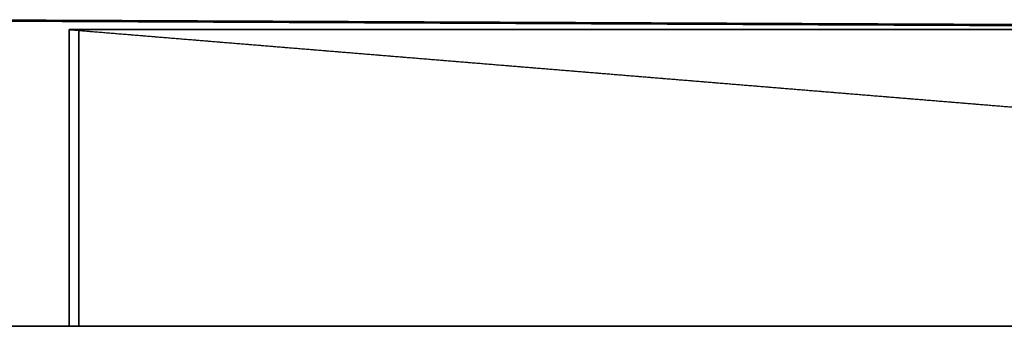
# Model space of a CAD drawing. Units: millimetres. Extents: x 37604 to 67499, y -14519 to -7793.
# Drawn here: x 39327 to 39977, y -10234 to -10032 of the extents above; entities that cross this region are included whole.
import ezdxf

# ---------------------------------------------------------------- set-up
doc = ezdxf.new("R2010")
doc.units = ezdxf.units.MM
doc.linetypes.add('PDF_IMPORT', pattern=[1, 0.8, -0.2])
doc.layers.add('fgf', color=250, linetype='Continuous', lineweight=25)
doc.layers.add('МАФЫ НАШИ', color=250, linetype='Continuous', lineweight=25)

# ---------------------------------------------------------------- blocks, each defined once
blk = doc.blocks.new('5r6hggnf')
at = {"layer": 'fgf', "color": 18, "lineweight": 25}
for points in [[(39105.95, -10032.47), (39294.89, -10032.47), (40741.29, -10038.98), (40552.34, -10038.98), (40552.34, -10234.44), (40741.29, -10234.44), (40741.29, -10038.98), (40552.34, -10038.98)], [(39105.95, -10234.44), (40552.34, -10234.44), (40552.34, -10038.98), (39105.95, -10032.47)], [(39105.95, -10032.47), (39294.89, -10032.47), (40741.29, -10038.98), (40552.34, -10038.98), (40552.34, -10234.44), (40741.29, -10234.44), (40741.29, -10038.98), (40552.34, -10038.98)], [(39105.95, -10234.44), (40552.34, -10234.44), (40552.34, -10038.98), (39105.95, -10032.47)], [(39294.89, -10032.47), (40741.29, -10038.98), (40741.29, -10234.44), (39294.89, -10234.44)], [(39294.89, -10032.47), (40741.29, -10038.98), (40741.29, -10234.44), (39294.89, -10234.44)], [(39360.04, -10234.44), (39360.04, -10038.98), (39366.56, -10038.98), (39366.56, -10234.44)], [(39360.04, -10038.98), (39366.56, -10038.98), (39360.04, -10038.98), (39366.56, -10038.98)], [(39366.56, -10038.98), (39360.04, -10038.98), (39366.56, -10038.98), (39360.04, -10038.98)], [(39366.56, -10038.98), (39360.04, -10038.98), (39366.56, -10038.98), (39360.04, -10038.98), (39366.56, -10038.98), (39360.04, -10038.98), (39366.56, -10038.98), (39360.04, -10038.98)], [(39366.56, -10038.98), (39360.04, -10038.98), (39366.56, -10038.98), (39360.04, -10038.98), (39366.56, -10038.98), (39360.04, -10038.98)], [(39366.56, -10234.44), (39366.56, -10038.98), (39366.56, -10234.44), (39366.56, -10038.98), (39366.56, -10234.44), (39366.56, -10038.98), (39366.56, -10234.44), (39366.56, -10038.98), (39366.56, -10234.44), (39366.56, -10038.98), (39366.56, -10234.44), (39366.56, -10038.98), (39360.04, -10038.98), (39366.56, -10038.98), (39360.04, -10038.98), (39366.56, -10038.98), (39360.04, -10038.98), (39366.56, -10038.98), (39360.04, -10038.98), (39366.56, -10038.98), (39360.04, -10038.98), (39366.56, -10038.98), (39360.04, -10038.98), (39360.04, -10234.44), (39360.04, -10038.98), (39360.04, -10234.44), (39360.04, -10038.98), (39360.04, -10234.44), (39360.04, -10038.98), (39360.04, -10234.44), (39360.04, -10038.98), (39360.04, -10234.44), (39360.04, -10038.98), (39360.04, -10234.44), (39366.56, -10234.44), (39360.04, -10234.44), (39366.56, -10234.44), (39360.04, -10234.44), (39366.56, -10234.44), (39360.04, -10234.44), (39366.56, -10234.44), (39360.04, -10234.44), (39366.56, -10234.44), (39360.04, -10234.44), (39366.56, -10234.44), (39360.04, -10234.44), (39360.04, -10038.98), (39366.56, -10038.98)], [(39360.04, -10038.98), (39366.56, -10038.98), (39360.04, -10038.98), (39366.56, -10038.98), (41744.64, -10038.98), (39366.56, -10038.98), (41744.64, -10038.98), (39366.56, -10038.98), (41744.64, -10038.98), (39366.56, -10038.98), (41744.64, -10038.98), (39366.56, -10038.98), (41744.64, -10038.98), (39366.56, -10038.98), (41744.64, -10038.98), (39366.56, -10038.98)], [(39360.04, -10234.44), (39360.04, -10038.98), (39366.56, -10038.98), (39366.56, -10234.44)], [(39366.56, -10038.98), (39360.04, -10038.98), (39366.56, -10038.98), (39360.04, -10038.98)], [(39366.56, -10038.98), (39360.04, -10038.98), (39366.56, -10038.98), (39360.04, -10038.98)], [(39366.56, -10038.98), (39360.04, -10038.98), (39366.56, -10038.98), (39360.04, -10038.98), (39366.56, -10038.98), (39360.04, -10038.98), (39366.56, -10038.98), (39360.04, -10038.98), (39366.56, -10038.98), (39360.04, -10038.98), (39366.56, -10038.98), (39360.04, -10038.98), (39366.56, -10038.98), (39360.04, -10038.98)], [(39360.04, -10038.98), (39366.56, -10038.98), (39360.04, -10038.98), (39366.56, -10038.98), (41744.64, -10038.98), (39366.56, -10038.98), (41744.64, -10038.98), (39366.56, -10038.98), (41744.64, -10038.98), (39366.56, -10038.98), (41744.64, -10038.98), (39366.56, -10038.98), (41744.64, -10038.98), (39366.56, -10038.98), (41744.64, -10038.98), (39366.56, -10038.98)], [(41744.64, -10038.98), (39366.56, -10038.98), (41744.64, -10038.98), (39366.56, -10038.98), (39366.56, -10234.44), (41744.64, -10234.44)], [(41744.64, -10234.44), (39366.56, -10234.44), (39366.56, -10038.98), (41744.64, -10038.98)], [(41744.64, -10038.98), (39366.56, -10038.98), (39366.56, -10234.44), (41744.64, -10234.44), (41744.64, -10038.98), (39366.56, -10038.98)], [(41744.64, -10234.44), (39366.56, -10234.44), (39366.56, -10038.98), (41744.64, -10038.98)], [(39294.89, -10234.44), (40741.29, -10234.44), (40552.34, -10234.44), (39105.95, -10234.44)], [(39294.89, -10234.44), (40741.29, -10234.44), (40552.34, -10234.44), (39105.95, -10234.44)], [(39360.04, -10234.44), (39366.56, -10234.44), (39360.04, -10234.44), (39366.56, -10234.44)], [(39366.56, -10234.44), (39360.04, -10234.44), (39366.56, -10234.44), (39360.04, -10234.44), (39366.56, -10234.44), (39360.04, -10234.44), (39366.56, -10234.44), (39360.04, -10234.44), (39366.56, -10234.44), (39360.04, -10234.44), (39366.56, -10234.44), (39360.04, -10234.44)], [(39366.56, -10234.44), (39360.04, -10234.44), (39366.56, -10234.44), (39360.04, -10234.44)], [(39366.56, -10234.44), (39360.04, -10234.44), (39366.56, -10234.44), (39360.04, -10234.44), (39366.56, -10234.44), (39360.04, -10234.44), (39366.56, -10234.44), (39360.04, -10234.44), (39366.56, -10234.44), (39360.04, -10234.44), (39366.56, -10234.44), (39360.04, -10234.44)], [(41744.64, -10234.44), (39366.56, -10234.44), (41744.64, -10234.44), (39366.56, -10234.44), (41744.64, -10234.44), (39366.56, -10234.44), (41744.64, -10234.44), (39366.56, -10234.44), (41744.64, -10234.44), (39366.56, -10234.44), (41744.64, -10234.44), (39366.56, -10234.44)], [(41744.64, -10234.44), (39366.56, -10234.44), (41744.64, -10234.44), (39366.56, -10234.44), (41744.64, -10234.44), (39366.56, -10234.44), (41744.64, -10234.44), (39366.56, -10234.44), (41744.64, -10234.44), (39366.56, -10234.44), (41744.64, -10234.44), (39366.56, -10234.44)]]:
    blk.add_lwpolyline(points, close=True, dxfattribs=at)
at = {"layer": 'fgf', "color": 18, "linetype": 'PDF_IMPORT', "lineweight": 25}
for points in [[(39105.95, -10032.47), (40741.29, -10038.98)], [(39105.95, -10032.47), (40741.29, -10038.98)], [(39360.04, -10038.98), (41744.64, -10234.44)], [(39105.95, -10234.44), (40741.29, -10234.44)], [(39105.95, -10234.44), (40741.29, -10234.44)], [(39360.04, -10234.44), (41744.64, -10234.44)]]:
    blk.add_lwpolyline(points, dxfattribs=at)
at = {"layer": 'fgf', "color": 18, "lineweight": 25}
for points in [[(40552.34, -10038.98), (39105.95, -10032.47), (40552.34, -10038.98), (39105.95, -10032.47), (40552.34, -10038.98), (39105.95, -10032.47), (40552.34, -10038.98), (39105.95, -10032.47), (40552.34, -10038.98), (39105.95, -10032.47), (40552.34, -10038.98), (39105.95, -10032.47)], [(39105.95, -10032.47), (40552.34, -10038.98)], [(40741.29, -10038.98), (39294.89, -10032.47), (40741.29, -10038.98), (39294.89, -10032.47), (40741.29, -10038.98), (39294.89, -10032.47), (40741.29, -10038.98), (39294.89, -10032.47), (40741.29, -10038.98), (39294.89, -10032.47), (40741.29, -10038.98), (39294.89, -10032.47), (40741.29, -10038.98)], [(40552.34, -10234.44), (39105.95, -10234.44), (40552.34, -10234.44), (39105.95, -10234.44), (40552.34, -10234.44), (39105.95, -10234.44), (40552.34, -10234.44), (39105.95, -10234.44), (40552.34, -10234.44), (39105.95, -10234.44), (40552.34, -10234.44), (39105.95, -10234.44)], [(39105.95, -10234.44), (40552.34, -10234.44)], [(40552.34, -10038.98), (39105.95, -10032.47), (40552.34, -10038.98), (39105.95, -10032.47), (40552.34, -10038.98), (39105.95, -10032.47), (40552.34, -10038.98), (39105.95, -10032.47), (40552.34, -10038.98), (39105.95, -10032.47), (40552.34, -10038.98), (39105.95, -10032.47), (40552.34, -10038.98)], [(40552.34, -10038.98), (39105.95, -10032.47), (40552.34, -10038.98), (39105.95, -10032.47), (40552.34, -10038.98), (39105.95, -10032.47), (40552.34, -10038.98), (39105.95, -10032.47), (40552.34, -10038.98), (39105.95, -10032.47), (40552.34, -10038.98), (39105.95, -10032.47)], [(39105.95, -10032.47), (40552.34, -10038.98)], [(40741.29, -10038.98), (39294.89, -10032.47), (40741.29, -10038.98), (39294.89, -10032.47), (40741.29, -10038.98), (39294.89, -10032.47), (40741.29, -10038.98), (39294.89, -10032.47), (40741.29, -10038.98), (39294.89, -10032.47), (40741.29, -10038.98), (39294.89, -10032.47), (40741.29, -10038.98)], [(40552.34, -10234.44), (39105.95, -10234.44), (40552.34, -10234.44), (39105.95, -10234.44), (40552.34, -10234.44), (39105.95, -10234.44), (40552.34, -10234.44), (39105.95, -10234.44), (40552.34, -10234.44), (39105.95, -10234.44), (40552.34, -10234.44), (39105.95, -10234.44)], [(39105.95, -10234.44), (40552.34, -10234.44)], [(40552.34, -10038.98), (39105.95, -10032.47), (40552.34, -10038.98), (39105.95, -10032.47), (40552.34, -10038.98), (39105.95, -10032.47), (40552.34, -10038.98), (39105.95, -10032.47), (40552.34, -10038.98), (39105.95, -10032.47), (40552.34, -10038.98), (39105.95, -10032.47), (40552.34, -10038.98)], [(40741.29, -10038.98), (39294.89, -10032.47), (40741.29, -10038.98), (39294.89, -10032.47), (40741.29, -10038.98), (39294.89, -10032.47), (40741.29, -10038.98), (39294.89, -10032.47), (40741.29, -10038.98), (39294.89, -10032.47), (40741.29, -10038.98), (39294.89, -10032.47)], [(39294.89, -10032.47), (40741.29, -10038.98)], [(40741.29, -10234.44), (39294.89, -10234.44), (40741.29, -10234.44), (39294.89, -10234.44), (40741.29, -10234.44), (39294.89, -10234.44), (40741.29, -10234.44), (39294.89, -10234.44), (40741.29, -10234.44), (39294.89, -10234.44), (40741.29, -10234.44), (39294.89, -10234.44), (40741.29, -10234.44)], [(40741.29, -10038.98), (39294.89, -10032.47), (40741.29, -10038.98), (39294.89, -10032.47), (40741.29, -10038.98), (39294.89, -10032.47), (40741.29, -10038.98), (39294.89, -10032.47), (40741.29, -10038.98), (39294.89, -10032.47), (40741.29, -10038.98), (39294.89, -10032.47)], [(39294.89, -10032.47), (40741.29, -10038.98)], [(40741.29, -10234.44), (39294.89, -10234.44), (40741.29, -10234.44), (39294.89, -10234.44), (40741.29, -10234.44), (39294.89, -10234.44), (40741.29, -10234.44), (39294.89, -10234.44), (40741.29, -10234.44), (39294.89, -10234.44), (40741.29, -10234.44), (39294.89, -10234.44), (40741.29, -10234.44)], [(39366.56, -10038.98), (39360.04, -10038.98), (39366.56, -10038.98)], [(39360.04, -10038.98), (39360.04, -10038.98)], [(39366.56, -10038.98), (39360.04, -10038.98), (39366.56, -10038.98)], [(39360.04, -10038.98), (39360.04, -10038.98)], [(39366.56, -10038.98), (39360.04, -10038.98), (39366.56, -10038.98)], [(39360.04, -10038.98), (39360.04, -10038.98)], [(41744.64, -10234.44), (39366.56, -10234.44), (41744.64, -10234.44), (39366.56, -10234.44), (41744.64, -10234.44), (39366.56, -10234.44), (41744.64, -10234.44), (39366.56, -10234.44), (41744.64, -10234.44), (39366.56, -10234.44), (41744.64, -10234.44), (39366.56, -10234.44), (39360.04, -10234.44), (39366.56, -10234.44), (39360.04, -10234.44), (39366.56, -10234.44), (41744.64, -10234.44), (39366.56, -10234.44), (41744.64, -10234.44), (39366.56, -10234.44), (41744.64, -10234.44), (39366.56, -10234.44), (41744.64, -10234.44), (39366.56, -10234.44), (41744.64, -10234.44), (39366.56, -10234.44), (41744.64, -10234.44), (39366.56, -10234.44), (41744.64, -10234.44)], [(41744.64, -10038.98), (39366.56, -10038.98), (39366.56, -10234.44), (39360.04, -10234.44), (39360.04, -10038.98), (39366.56, -10038.98), (39366.56, -10234.44), (39366.56, -10038.98), (39366.56, -10234.44), (39366.56, -10038.98), (39366.56, -10234.44), (39366.56, -10038.98), (39366.56, -10234.44), (39366.56, -10038.98), (41744.64, -10038.98), (39366.56, -10038.98), (41744.64, -10038.98), (39366.56, -10038.98), (41744.64, -10038.98), (39366.56, -10038.98), (41744.64, -10038.98), (39366.56, -10038.98), (41744.64, -10038.98), (39366.56, -10038.98), (41744.64, -10038.98)], [(39360.04, -10234.44), (39360.04, -10038.98), (39360.04, -10234.44)], [(39360.04, -10038.98), (39360.04, -10038.98)], [(39360.04, -10038.98), (39360.04, -10038.98)], [(39366.56, -10038.98), (39360.04, -10038.98), (39366.56, -10038.98)], [(39360.04, -10038.98), (39360.04, -10038.98)], [(39366.56, -10038.98), (39360.04, -10038.98), (39366.56, -10038.98)], [(39360.04, -10038.98), (39360.04, -10038.98)], [(39366.56, -10038.98), (39360.04, -10038.98), (39366.56, -10038.98)], [(39360.04, -10038.98), (39360.04, -10038.98)], [(39360.04, -10038.98), (39360.04, -10038.98)], [(41744.64, -10234.44), (39366.56, -10234.44), (41744.64, -10234.44), (39366.56, -10234.44), (41744.64, -10234.44), (39366.56, -10234.44), (41744.64, -10234.44), (39366.56, -10234.44), (41744.64, -10234.44), (39366.56, -10234.44), (41744.64, -10234.44), (39366.56, -10234.44), (39366.56, -10038.98), (39366.56, -10234.44), (39366.56, -10038.98), (39366.56, -10234.44), (39366.56, -10038.98), (39366.56, -10234.44), (39366.56, -10038.98), (39366.56, -10234.44), (39366.56, -10038.98), (39366.56, -10234.44), (39366.56, -10038.98), (39360.04, -10038.98), (39360.04, -10234.44), (39360.04, -10038.98), (39360.04, -10234.44), (39360.04, -10038.98), (39360.04, -10234.44), (39360.04, -10038.98), (39360.04, -10234.44), (39360.04, -10038.98), (39360.04, -10234.44), (39360.04, -10038.98), (39360.04, -10234.44), (39366.56, -10234.44), (39360.04, -10234.44), (39366.56, -10234.44), (39360.04, -10234.44), (39366.56, -10234.44), (39360.04, -10234.44), (39366.56, -10234.44), (39360.04, -10234.44), (39366.56, -10234.44), (39360.04, -10234.44), (39366.56, -10234.44), (39360.04, -10234.44), (39360.04, -10038.98), (39366.56, -10038.98), (39360.04, -10038.98), (39366.56, -10038.98), (39360.04, -10038.98), (39366.56, -10038.98), (39360.04, -10038.98), (39366.56, -10038.98), (39360.04, -10038.98), (39366.56, -10038.98), (39360.04, -10038.98), (39366.56, -10038.98), (39366.56, -10234.44), (41744.64, -10234.44), (39366.56, -10234.44), (41744.64, -10234.44), (39366.56, -10234.44), (41744.64, -10234.44), (39366.56, -10234.44), (41744.64, -10234.44), (39366.56, -10234.44), (41744.64, -10234.44), (39366.56, -10234.44), (41744.64, -10234.44), (39366.56, -10234.44), (39360.04, -10234.44), (39366.56, -10234.44), (39360.04, -10234.44), (39366.56, -10234.44), (41744.64, -10234.44)], [(41744.64, -10038.98), (39366.56, -10038.98), (39366.56, -10234.44), (39366.56, -10038.98), (39366.56, -10234.44), (39366.56, -10038.98), (39366.56, -10234.44), (39366.56, -10038.98), (39366.56, -10234.44), (39366.56, -10038.98), (39360.04, -10038.98), (39360.04, -10234.44), (39366.56, -10234.44), (39366.56, -10038.98), (41744.64, -10038.98), (39366.56, -10038.98), (41744.64, -10038.98), (39366.56, -10038.98), (41744.64, -10038.98), (39366.56, -10038.98), (41744.64, -10038.98), (39366.56, -10038.98), (41744.64, -10038.98), (39366.56, -10038.98), (41744.64, -10038.98)], [(39360.04, -10234.44), (39360.04, -10038.98), (39360.04, -10234.44)], [(39366.56, -10038.98), (39366.56, -10038.98)], [(41744.64, -10038.98), (39366.56, -10038.98), (41744.64, -10038.98), (39366.56, -10038.98), (41744.64, -10038.98), (39366.56, -10038.98), (41744.64, -10038.98), (39366.56, -10038.98), (41744.64, -10038.98), (39366.56, -10038.98), (41744.64, -10038.98), (39366.56, -10038.98), (41744.64, -10038.98)], [(41744.64, -10234.44), (39366.56, -10234.44), (39366.56, -10038.98), (41744.64, -10038.98), (39366.56, -10038.98), (41744.64, -10038.98), (39366.56, -10038.98), (41744.64, -10038.98), (39366.56, -10038.98), (41744.64, -10038.98), (39366.56, -10038.98), (41744.64, -10038.98), (39366.56, -10038.98), (41744.64, -10038.98), (39366.56, -10038.98), (39366.56, -10234.44), (39366.56, -10038.98), (39366.56, -10234.44), (39366.56, -10038.98), (39366.56, -10234.44), (39366.56, -10038.98), (39366.56, -10234.44), (39366.56, -10038.98), (39366.56, -10234.44), (39366.56, -10038.98), (39366.56, -10234.44), (41744.64, -10234.44), (39366.56, -10234.44), (41744.64, -10234.44), (39366.56, -10234.44), (41744.64, -10234.44), (39366.56, -10234.44), (41744.64, -10234.44), (39366.56, -10234.44), (41744.64, -10234.44), (39366.56, -10234.44), (41744.64, -10234.44)], [(39366.56, -10038.98), (39366.56, -10038.98)], [(39366.56, -10038.98), (39366.56, -10038.98)], [(39366.56, -10038.98), (39366.56, -10038.98)], [(41744.64, -10038.98), (39366.56, -10038.98), (41744.64, -10038.98), (39366.56, -10038.98), (41744.64, -10038.98), (39366.56, -10038.98), (41744.64, -10038.98), (39366.56, -10038.98), (41744.64, -10038.98), (39366.56, -10038.98), (41744.64, -10038.98), (39366.56, -10038.98), (41744.64, -10038.98)], [(41744.64, -10234.44), (39366.56, -10234.44), (41744.64, -10234.44), (39366.56, -10234.44), (41744.64, -10234.44), (39366.56, -10234.44), (41744.64, -10234.44), (39366.56, -10234.44), (41744.64, -10234.44), (39366.56, -10234.44), (41744.64, -10234.44), (39366.56, -10234.44), (39366.56, -10038.98), (41744.64, -10038.98), (39366.56, -10038.98), (41744.64, -10038.98), (39366.56, -10038.98), (41744.64, -10038.98), (39366.56, -10038.98), (41744.64, -10038.98), (39366.56, -10038.98), (41744.64, -10038.98), (39366.56, -10038.98), (41744.64, -10038.98), (39366.56, -10038.98), (39366.56, -10234.44), (39366.56, -10038.98), (39366.56, -10234.44), (39366.56, -10038.98), (39366.56, -10234.44), (39366.56, -10038.98), (39366.56, -10234.44), (39366.56, -10038.98), (39366.56, -10234.44), (39366.56, -10038.98), (39366.56, -10234.44), (41744.64, -10234.44)], [(40741.29, -10234.44), (39294.89, -10234.44), (40741.29, -10234.44), (39294.89, -10234.44), (40741.29, -10234.44), (39294.89, -10234.44), (40741.29, -10234.44), (39294.89, -10234.44), (40741.29, -10234.44), (39294.89, -10234.44), (40741.29, -10234.44), (39294.89, -10234.44)], [(39294.89, -10234.44), (40741.29, -10234.44)], [(40552.34, -10234.44), (39105.95, -10234.44), (40552.34, -10234.44), (39105.95, -10234.44), (40552.34, -10234.44), (39105.95, -10234.44), (40552.34, -10234.44), (39105.95, -10234.44), (40552.34, -10234.44), (39105.95, -10234.44), (40552.34, -10234.44), (39105.95, -10234.44), (40552.34, -10234.44)], [(40741.29, -10234.44), (39294.89, -10234.44), (40741.29, -10234.44), (39294.89, -10234.44), (40741.29, -10234.44), (39294.89, -10234.44), (40741.29, -10234.44), (39294.89, -10234.44), (40741.29, -10234.44), (39294.89, -10234.44), (40741.29, -10234.44), (39294.89, -10234.44)], [(39294.89, -10234.44), (40741.29, -10234.44)], [(40552.34, -10234.44), (39105.95, -10234.44), (40552.34, -10234.44), (39105.95, -10234.44), (40552.34, -10234.44), (39105.95, -10234.44), (40552.34, -10234.44), (39105.95, -10234.44), (40552.34, -10234.44), (39105.95, -10234.44), (40552.34, -10234.44), (39105.95, -10234.44), (40552.34, -10234.44)], [(39360.04, -10234.44), (39360.04, -10234.44)], [(39366.56, -10234.44), (39360.04, -10234.44), (39366.56, -10234.44)], [(39360.04, -10234.44), (39360.04, -10234.44)], [(39366.56, -10234.44), (39360.04, -10234.44), (39366.56, -10234.44)], [(39360.04, -10234.44), (39360.04, -10234.44)], [(39366.56, -10234.44), (39360.04, -10234.44), (39366.56, -10234.44)], [(39360.04, -10234.44), (39360.04, -10234.44)], [(39366.56, -10234.44), (39360.04, -10234.44), (39366.56, -10234.44)], [(39360.04, -10234.44), (39360.04, -10234.44)], [(39366.56, -10234.44), (39360.04, -10234.44), (39366.56, -10234.44)], [(39360.04, -10234.44), (39360.04, -10234.44)], [(39360.04, -10234.44), (39366.56, -10234.44), (39360.04, -10234.44)], [(39360.04, -10234.44), (39360.04, -10234.44)], [(39366.56, -10234.44), (39360.04, -10234.44), (39366.56, -10234.44)], [(39360.04, -10234.44), (39360.04, -10234.44)], [(39366.56, -10234.44), (39360.04, -10234.44), (39366.56, -10234.44)], [(39360.04, -10234.44), (39360.04, -10234.44)], [(39366.56, -10234.44), (39360.04, -10234.44), (39366.56, -10234.44)], [(39360.04, -10234.44), (39360.04, -10234.44)], [(39366.56, -10234.44), (39360.04, -10234.44), (39366.56, -10234.44)], [(39360.04, -10234.44), (39360.04, -10234.44)], [(39366.56, -10234.44), (39360.04, -10234.44), (39366.56, -10234.44)], [(39360.04, -10234.44), (39360.04, -10234.44)], [(39360.04, -10234.44), (39366.56, -10234.44), (39360.04, -10234.44)], [(41744.64, -10234.44), (39366.56, -10234.44), (41744.64, -10234.44)], [(39366.56, -10234.44), (39366.56, -10234.44)], [(39366.56, -10234.44), (39366.56, -10234.44)], [(39366.56, -10234.44), (39366.56, -10234.44)], [(41744.64, -10234.44), (39366.56, -10234.44), (41744.64, -10234.44)], [(39366.56, -10234.44), (39366.56, -10234.44)], [(39366.56, -10234.44), (39366.56, -10234.44)], [(39366.56, -10234.44), (39366.56, -10234.44)], [(39366.56, -10234.44), (39366.56, -10234.44)]]:
    blk.add_lwpolyline(points, dxfattribs=at)
blk = doc.blocks.new('гнлш8зщ')
at = {"layer": 'МАФЫ НАШИ'}
blk.add_blockref('5r6hggnf', (0, 0), dxfattribs=at)

msp = doc.modelspace()

# ---------------------------------------------------------------- block references
at = {"layer": 'МАФЫ НАШИ'}
msp.add_blockref('гнлш8зщ', (0, 0), dxfattribs=at)

doc.saveas('drawing.dxf')
